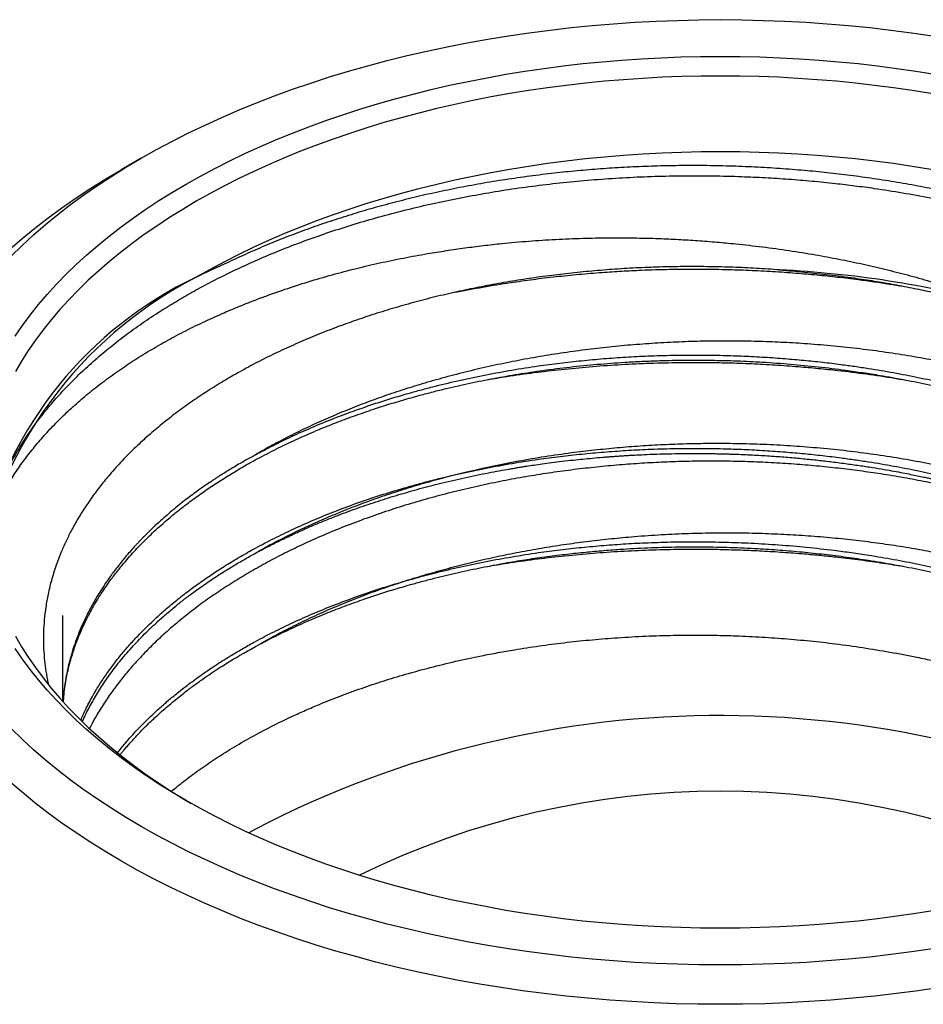
# Model space of a CAD drawing. Units: millimetres. Extents: x 8 to 805, y 12 to 354.
# Drawn here: x 664 to 676, y 147 to 161 of the extents above; entities that cross this region are included whole.
import ezdxf

# ---------------------------------------------------------------- set-up
doc = ezdxf.new("R2010")
doc.units = ezdxf.units.MM

msp = doc.modelspace()

# ---------------------------------------------------------------- linework, layer by layer
at = {"color": 7, "linetype": 'Continuous', "lineweight": 30}
for p, q in [((665.296, 159.201), (665.013, 159.038)), ((664.184, 152.724), (664.184, 151.507)), ((666.913, 149.696), (666.82, 149.642))]:
    msp.add_line(p, q, dxfattribs=at)
at = {"color": 7, "linetype": 'Continuous', "lineweight": 30, "flags": 128}
for points in [[(665.298, 159.202), (665.515, 159.325), (665.738, 159.444), (665.966, 159.559), (666.2, 159.671), (666.438, 159.78), (666.682, 159.885), (666.93, 159.986), (667.182, 160.083), (667.439, 160.177), (667.7, 160.266), (667.965, 160.352), (668.234, 160.434), (668.506, 160.511), (668.782, 160.585), (669.061, 160.654), (669.343, 160.719), (669.628, 160.779), (669.915, 160.836), (670.205, 160.888), (670.498, 160.935), (670.792, 160.979), (671.088, 161.017), (671.386, 161.051), (671.685, 161.081), (671.986, 161.106), (672.287, 161.127), (672.59, 161.143), (672.893, 161.154), (673.196, 161.161), (673.5, 161.164), (673.804, 161.161), (674.107, 161.154), (674.41, 161.143), (674.713, 161.127), (675.014, 161.106), (675.315, 161.081), (675.614, 161.051), (675.912, 161.017), (676.208, 160.979), (676.502, 160.935)], [(663.511, 156.681), (663.614, 156.831), (663.725, 156.979), (663.842, 157.126), (663.966, 157.271), (664.097, 157.414), (664.234, 157.556), (664.377, 157.694), (664.526, 157.831), (664.682, 157.966), (664.844, 158.098), (665.011, 158.227), (665.185, 158.354), (665.364, 158.479), (665.548, 158.6), (665.738, 158.719), (665.934, 158.835), (666.135, 158.948), (666.34, 159.057), (666.551, 159.164), (666.766, 159.267), (666.986, 159.368), (667.211, 159.464), (667.439, 159.558), (667.672, 159.647), (667.909, 159.734), (668.15, 159.816), (668.394, 159.895), (668.642, 159.971), (668.894, 160.042), (669.148, 160.11), (669.405, 160.174), (669.665, 160.234), (669.928, 160.29), (670.194, 160.342), (670.461, 160.39), (670.731, 160.434), (671.002, 160.473), (671.275, 160.509), (671.55, 160.541), (671.826, 160.568), (672.103, 160.591), (672.382, 160.61), (672.66, 160.625), (672.94, 160.636), (673.22, 160.642), (673.5, 160.644), (673.78, 160.642), (674.06, 160.636), (674.34, 160.625), (674.618, 160.61), (674.897, 160.591), (675.174, 160.568), (675.45, 160.541), (675.725, 160.509), (675.998, 160.473), (676.269, 160.434), (676.539, 160.39)], [(676.482, 160.116), (676.218, 160.159), (675.951, 160.198), (675.683, 160.233), (675.413, 160.264), (675.143, 160.291), (674.871, 160.313), (674.598, 160.332), (674.324, 160.347), (674.05, 160.357), (673.775, 160.363), (673.5, 160.365), (673.225, 160.363), (672.95, 160.357), (672.676, 160.347), (672.402, 160.332), (672.129, 160.313), (671.857, 160.291), (671.587, 160.264), (671.317, 160.233), (671.049, 160.198), (670.782, 160.159), (670.518, 160.116), (670.255, 160.069), (669.995, 160.018), (669.737, 159.963), (669.482, 159.904), (669.229, 159.841), (668.98, 159.775), (668.733, 159.705), (668.49, 159.631), (668.25, 159.553), (668.014, 159.472), (667.781, 159.387), (667.553, 159.299), (667.328, 159.208), (667.108, 159.113), (666.892, 159.014), (666.681, 158.913), (666.474, 158.808), (666.272, 158.701), (666.075, 158.59), (665.884, 158.476), (665.697, 158.36), (665.516, 158.24), (665.34, 158.118), (665.17, 157.994), (665.005, 157.867), (664.847, 157.737), (664.694, 157.605), (664.547, 157.471), (664.407, 157.334), (664.272, 157.196), (664.144, 157.056), (664.023, 156.913), (663.908, 156.769), (663.799, 156.623), (663.697, 156.476), (663.602, 156.327), (663.514, 156.177)], [(663.454, 157.815), (663.609, 157.966), (663.771, 158.114), (663.94, 158.26), (664.115, 158.403), (664.297, 158.544), (664.485, 158.681), (664.679, 158.816), (664.88, 158.948), (665.086, 159.077), (665.298, 159.202)], [(676.482, 159.041), (676.218, 159.085), (675.951, 159.124), (675.683, 159.159), (675.413, 159.19), (675.143, 159.216), (674.871, 159.239), (674.598, 159.258), (674.324, 159.272), (674.05, 159.283), (673.775, 159.289), (673.5, 159.291), (673.225, 159.289), (672.95, 159.283), (672.676, 159.272), (672.402, 159.258), (672.129, 159.239), (671.857, 159.216), (671.587, 159.19), (671.317, 159.159), (671.049, 159.124), (670.782, 159.085), (670.518, 159.041), (670.255, 158.994), (669.995, 158.943), (669.737, 158.888), (669.482, 158.83), (669.229, 158.767), (668.98, 158.701), (668.733, 158.63), (668.49, 158.557), (668.25, 158.479), (668.014, 158.398), (667.781, 158.313), (667.553, 158.225), (667.328, 158.133), (667.108, 158.038), (666.892, 157.94), (666.681, 157.839), (666.474, 157.734), (666.272, 157.626), (666.075, 157.516)], [(663.436, 157.913), (663.61, 158.064), (663.792, 158.212), (663.98, 158.358), (664.174, 158.5), (664.375, 158.639), (664.582, 158.776), (664.796, 158.909), (665.013, 159.038)], [(663.514, 152.431), (663.602, 152.28), (663.697, 152.131), (663.799, 151.984), (663.908, 151.838), (664.023, 151.694), (664.144, 151.552), (664.272, 151.411), (664.407, 151.273), (664.547, 151.137), (664.694, 151.002), (664.847, 150.87), (665.005, 150.741), (665.17, 150.614), (665.34, 150.489), (665.516, 150.367), (665.697, 150.248), (665.884, 150.131), (666.004, 150.059)], [(665.934, 150.099), (665.738, 150.215), (665.548, 150.334), (665.364, 150.455), (665.185, 150.58), (665.011, 150.707), (664.844, 150.836), (664.682, 150.968), (664.526, 151.103), (664.377, 151.24), (664.234, 151.379), (664.097, 151.52), (663.966, 151.663), (663.842, 151.808), (663.725, 151.955), (663.614, 152.103), (663.511, 152.253)], [(676.502, 147.999), (676.208, 147.956), (675.912, 147.917), (675.614, 147.883), (675.315, 147.853), (675.014, 147.828), (674.713, 147.807), (674.41, 147.791), (674.107, 147.78), (673.804, 147.773), (673.5, 147.77), (673.196, 147.773), (672.893, 147.78), (672.59, 147.791), (672.287, 147.807), (671.986, 147.828), (671.685, 147.853), (671.386, 147.883), (671.088, 147.917), (670.792, 147.956), (670.498, 147.999), (670.205, 148.046), (669.915, 148.098), (669.628, 148.155), (669.343, 148.215), (669.061, 148.28), (668.782, 148.349), (668.506, 148.423), (668.234, 148.5), (667.965, 148.582), (667.7, 148.668), (667.439, 148.757), (667.182, 148.851), (666.93, 148.948), (666.682, 149.049), (666.438, 149.154), (666.2, 149.263), (665.966, 149.375), (665.738, 149.491), (665.515, 149.61), (665.298, 149.732), (665.086, 149.857), (664.88, 149.986), (664.679, 150.118), (664.485, 150.253), (664.297, 150.39), (664.115, 150.531), (663.94, 150.674), (663.771, 150.82), (663.609, 150.968), (663.454, 151.119)], [(676.606, 147.449), (676.301, 147.404), (675.995, 147.364), (675.687, 147.329), (675.377, 147.298), (675.066, 147.272), (674.754, 147.251), (674.442, 147.234), (674.128, 147.222), (673.814, 147.215), (673.5, 147.213), (673.186, 147.215), (672.872, 147.222), (672.558, 147.234), (672.246, 147.251), (671.934, 147.272), (671.623, 147.298), (671.313, 147.329), (671.005, 147.364), (670.699, 147.404), (670.394, 147.449), (670.092, 147.498), (669.792, 147.552), (669.494, 147.61), (669.2, 147.673), (668.908, 147.74), (668.619, 147.812), (668.334, 147.888), (668.052, 147.968), (667.774, 148.052), (667.5, 148.141), (667.23, 148.234), (666.964, 148.331), (666.703, 148.431), (666.447, 148.536), (666.195, 148.644), (665.948, 148.757), (665.707, 148.873), (665.47, 148.992), (665.24, 149.115), (665.015, 149.242), (664.796, 149.372), (664.582, 149.505), (664.375, 149.641), (664.174, 149.781), (663.98, 149.923), (663.792, 150.069), (663.61, 150.217), (663.436, 150.367)], [(676.539, 148.544), (676.269, 148.501), (675.998, 148.461), (675.725, 148.425), (675.45, 148.393), (675.174, 148.366), (674.897, 148.343), (674.618, 148.324), (674.34, 148.309), (674.06, 148.299), (673.78, 148.292), (673.5, 148.29), (673.22, 148.292), (672.94, 148.299), (672.66, 148.309), (672.382, 148.324), (672.103, 148.343), (671.826, 148.366), (671.55, 148.393), (671.275, 148.425), (671.002, 148.461), (670.731, 148.501), (670.461, 148.544), (670.194, 148.592), (669.928, 148.644), (669.665, 148.7), (669.405, 148.76), (669.148, 148.824), (668.894, 148.892), (668.642, 148.963), (668.394, 149.039), (668.15, 149.118), (667.909, 149.2), (667.672, 149.287), (667.439, 149.376), (667.211, 149.47), (666.986, 149.567), (666.766, 149.667), (666.551, 149.77), (666.34, 149.877), (666.135, 149.986), (665.934, 150.099)]]:
    msp.add_lwpolyline(points, dxfattribs=at)
at = {"color": 7, "linetype": 'Continuous', "lineweight": 30}
for centre, radius, start, end in [((668.761, 152.267), 5.893, 112.847, 164.7953), ((668.463, 152.481), 5.573, 115.3753, 166.6588), ((673.597, 142.652), 14.985, 75.2651, 87.164), ((673.495, 137.029), 14.275, 62.0738, 117.4567), ((673.5, 138.647), 11.584, 63.8051, 116.1949)]:
    msp.add_arc(centre, radius, start, end, dxfattribs=at)
for points, knots in [([(683.579, 152.608), (683.582, 152.638), (683.594, 152.732), (683.602, 152.889), (683.603, 153.084), (683.592, 153.285), (683.57, 153.49), (683.535, 153.696), (683.488, 153.902), (683.428, 154.107), (683.359, 154.305), (683.281, 154.497), (683.195, 154.681), (683.099, 154.865), (682.99, 155.051), (682.868, 155.239), (682.734, 155.426), (682.593, 155.606), (682.446, 155.779), (682.284, 155.955), (682.108, 156.132), (681.92, 156.308), (681.724, 156.477), (681.521, 156.64), (681.308, 156.801), (681.083, 156.959), (680.852, 157.111), (680.618, 157.255), (680.381, 157.392), (680.13, 157.528), (679.863, 157.662), (679.586, 157.793), (679.306, 157.917), (679.023, 158.033), (678.731, 158.145), (678.429, 158.252), (678.125, 158.353), (677.823, 158.445), (677.522, 158.529), (677.209, 158.611), (676.882, 158.688), (676.546, 158.759), (676.212, 158.823), (675.879, 158.88), (675.548, 158.929), (675.218, 158.972), (674.891, 159.008), (674.554, 159.039), (674.207, 159.064), (673.85, 159.082), (673.49, 159.094), (673.133, 159.098), (672.782, 159.095), (672.436, 159.085), (672.096, 159.069), (671.761, 159.047), (671.432, 159.019), (671.097, 158.984), (670.756, 158.941), (670.408, 158.891), (670.063, 158.833), (669.725, 158.769), (669.395, 158.699), (669.075, 158.625), (668.762, 158.544), (668.455, 158.458), (668.156, 158.366), (667.861, 158.27), (667.572, 158.167), (667.288, 158.058), (667.01, 157.944), (666.737, 157.824), (666.561, 157.74), (666.473, 157.698)], [0, 0, 0, 0, 0.006307, 0.01962, 0.032926, 0.047287, 0.061648, 0.076158, 0.090677, 0.105195, 0.119706, 0.13309, 0.146481, 0.159872, 0.173256, 0.187701, 0.202146, 0.215676, 0.229209, 0.242738, 0.257454, 0.27217, 0.286252, 0.300337, 0.314419, 0.328935, 0.343452, 0.357048, 0.370648, 0.384245, 0.399034, 0.413824, 0.427976, 0.442131, 0.456283, 0.470871, 0.485459, 0.499122, 0.512789, 0.526452, 0.541314, 0.556177, 0.570397, 0.584622, 0.598842, 0.612544, 0.626249, 0.63995, 0.654663, 0.669377, 0.684316, 0.699255, 0.713549, 0.727847, 0.742141, 0.755915, 0.769693, 0.783467, 0.798258, 0.813049, 0.828067, 0.843085, 0.857454, 0.871826, 0.886195, 0.900324, 0.914461, 0.928597, 0.942726, 0.95702, 0.971317, 0.985611, 1, 1, 1, 1]), ([(663.074, 153.813), (663.089, 153.886), (663.118, 154.031), (663.18, 154.249), (663.256, 154.465), (663.347, 154.68), (663.454, 154.894), (663.575, 155.106), (663.711, 155.316), (663.86, 155.521), (664.023, 155.722), (664.199, 155.919), (664.387, 156.111), (664.59, 156.3), (664.806, 156.486), (665.036, 156.667), (665.279, 156.843), (665.519, 157.005), (665.755, 157.152), (665.985, 157.286), (666.223, 157.416), (666.483, 157.549), (666.766, 157.684), (667.073, 157.819), (667.39, 157.948), (667.717, 158.07), (668.054, 158.185), (668.4, 158.294), (668.754, 158.394), (669.113, 158.487), (669.476, 158.571), (669.844, 158.646), (670.217, 158.714), (670.596, 158.774), (670.981, 158.825), (671.372, 158.869), (671.766, 158.903), (672.166, 158.929), (672.571, 158.946), (672.98, 158.954), (673.39, 158.953), (673.775, 158.943), (674.134, 158.927), (674.466, 158.906), (674.798, 158.878), (675.111, 158.847), (675.404, 158.812), (675.722, 158.769), (676.079, 158.713), (676.475, 158.642), (676.866, 158.562), (677.228, 158.479), (677.562, 158.394), (677.867, 158.31), (678.168, 158.22), (678.448, 158.13), (678.709, 158.041), (678.987, 157.94), (679.297, 157.818), (679.635, 157.675), (679.963, 157.524), (680.261, 157.376), (680.531, 157.232), (680.775, 157.094), (681.011, 156.952), (681.227, 156.813), (681.426, 156.678), (681.634, 156.529), (681.805, 156.399), (681.911, 156.311), (681.937, 156.289)], [0, 0, 0, 0, 0.015653, 0.031318, 0.046982, 0.062635, 0.078516, 0.094409, 0.110302, 0.126183, 0.141836, 0.1575, 0.173165, 0.188818, 0.204699, 0.220592, 0.236484, 0.252365, 0.265637, 0.278908, 0.292234, 0.305559, 0.321213, 0.336877, 0.352541, 0.368195, 0.384076, 0.399968, 0.415861, 0.431742, 0.447395, 0.46306, 0.478724, 0.494377, 0.510258, 0.526151, 0.542044, 0.557925, 0.574187, 0.590462, 0.606738, 0.623, 0.636213, 0.649433, 0.662653, 0.675866, 0.686982, 0.698098, 0.714361, 0.730636, 0.746911, 0.763174, 0.776387, 0.789606, 0.802826, 0.816039, 0.827155, 0.838271, 0.854534, 0.870809, 0.887084, 0.903347, 0.91656, 0.92978, 0.942999, 0.956212, 0.967329, 0.978445, 0.994707, 1, 1, 1, 1]), ([(663.074, 153.813), (663.095, 153.877), (663.136, 154.006), (663.215, 154.198), (663.305, 154.389), (663.409, 154.578), (663.527, 154.766), (663.659, 154.953), (663.804, 155.136), (663.961, 155.316), (664.128, 155.491), (664.307, 155.661), (664.496, 155.827), (664.699, 155.99), (664.915, 156.15), (665.144, 156.306), (665.384, 156.457), (665.634, 156.602), (665.894, 156.741), (666.163, 156.874), (666.419, 156.99), (666.659, 157.092), (666.879, 157.18), (667.103, 157.264), (667.362, 157.355), (667.66, 157.452), (667.998, 157.55), (668.336, 157.639), (668.674, 157.718), (669.011, 157.788), (669.325, 157.845), (669.614, 157.892), (669.877, 157.93), (670.141, 157.964), (670.443, 157.997), (670.784, 158.028), (671.166, 158.053), (671.541, 158.068), (671.91, 158.075), (672.27, 158.073), (672.603, 158.065), (672.906, 158.051), (673.178, 158.034), (673.448, 158.013), (673.754, 157.985), (674.096, 157.946), (674.474, 157.894), (674.835, 157.836), (675.179, 157.772), (675.506, 157.704), (675.83, 157.629), (676.152, 157.547), (676.472, 157.457), (676.79, 157.359), (677.103, 157.256), (677.307, 157.181), (677.409, 157.144)], [0, 0, 0, 0, 0.019643, 0.039299, 0.058955, 0.078598, 0.09866, 0.118735, 0.138811, 0.158873, 0.178517, 0.198173, 0.217829, 0.237473, 0.257547, 0.277636, 0.297724, 0.317798, 0.33769, 0.357589, 0.377482, 0.392519, 0.407556, 0.422362, 0.437167, 0.458107, 0.479055, 0.499994, 0.519569, 0.539152, 0.558727, 0.573527, 0.588328, 0.602893, 0.617459, 0.638078, 0.658706, 0.679325, 0.698495, 0.717672, 0.736842, 0.751337, 0.765833, 0.780095, 0.794358, 0.814555, 0.834761, 0.854958, 0.872889, 0.890831, 0.908774, 0.926705, 0.945022, 0.963352, 0.981682, 1, 1, 1, 1]), ([(674.339, 157.618), (674.229, 157.626), (674.009, 157.642), (673.678, 157.656), (673.347, 157.665), (673.014, 157.666), (672.68, 157.661), (672.344, 157.649), (672.01, 157.629), (671.68, 157.603), (671.353, 157.57), (671.031, 157.531), (670.711, 157.486), (670.393, 157.433), (670.078, 157.374), (669.764, 157.308), (669.456, 157.236), (669.152, 157.157), (668.854, 157.072), (668.562, 156.981), (668.276, 156.884), (667.995, 156.78), (667.72, 156.671), (667.451, 156.555), (667.189, 156.434), (666.936, 156.308), (666.693, 156.177), (666.459, 156.042), (666.235, 155.902), (666.018, 155.757), (665.81, 155.607), (665.61, 155.452), (665.421, 155.293), (665.233, 155.123), (665.048, 154.94), (664.881, 154.756), (664.736, 154.581), (664.61, 154.416), (664.495, 154.248), (664.39, 154.078), (664.3, 153.914), (664.223, 153.758), (664.158, 153.61), (664.091, 153.438), (664.029, 153.242), (663.978, 153.036), (663.943, 152.842), (663.922, 152.662), (663.911, 152.481), (663.911, 152.3), (663.921, 152.128), (663.941, 151.965), (663.96, 151.841), (663.977, 151.767), (663.982, 151.745)], [0, 0, 0, 0, 0.019463, 0.038939, 0.058414, 0.077878, 0.097644, 0.117423, 0.137201, 0.156968, 0.176429, 0.195903, 0.215377, 0.234838, 0.254599, 0.274372, 0.294146, 0.313907, 0.333642, 0.35339, 0.373138, 0.392873, 0.412881, 0.432896, 0.452904, 0.473071, 0.492806, 0.512553, 0.532301, 0.552036, 0.572076, 0.592129, 0.612182, 0.632223, 0.655233, 0.678243, 0.697025, 0.715822, 0.734625, 0.753423, 0.772205, 0.788195, 0.804189, 0.820179, 0.843299, 0.866419, 0.88529, 0.904176, 0.923068, 0.941954, 0.960824, 0.976889, 0.992957, 1, 1, 1, 1]), ([(669.75, 157.303), (669.878, 157.328), (670.134, 157.377), (670.501, 157.436), (670.847, 157.485), (671.171, 157.524), (671.497, 157.557), (671.808, 157.583), (672.102, 157.602), (672.42, 157.618), (672.779, 157.629), (673.178, 157.632), (673.554, 157.627), (673.908, 157.615), (674.239, 157.598), (674.558, 157.576), (674.865, 157.549), (675.16, 157.518), (675.43, 157.486), (675.674, 157.452), (675.887, 157.42), (676.026, 157.397), (676.092, 157.387)], [0, 0, 0, 0, 0.0634621, 0.1270137, 0.1786477, 0.2303079, 0.281968, 0.3336021, 0.3770421, 0.4204821, 0.4823473, 0.5442349, 0.6061001, 0.6573797, 0.708672, 0.7599516, 0.8061479, 0.8523536, 0.8985499, 0.9334048, 0.9682598, 1, 1, 1, 1]), ([(674.339, 157.618), (674.457, 157.609), (674.692, 157.589), (675.043, 157.551), (675.373, 157.508), (675.68, 157.461), (675.965, 157.412), (676.238, 157.36), (676.499, 157.304), (676.749, 157.247), (676.976, 157.191), (677.181, 157.137), (677.414, 157.071), (677.694, 156.987), (678.016, 156.88), (678.332, 156.766), (678.649, 156.641), (678.965, 156.506), (679.281, 156.36), (679.548, 156.224), (679.771, 156.104), (679.981, 155.984), (680.212, 155.843), (680.46, 155.68), (680.698, 155.512), (680.93, 155.333), (681.156, 155.145), (681.375, 154.945), (681.554, 154.766), (681.699, 154.609), (681.832, 154.456), (681.974, 154.278), (682.119, 154.077), (682.251, 153.872), (682.373, 153.659), (682.483, 153.437), (682.58, 153.207), (682.651, 153.003), (682.701, 152.827), (682.743, 152.656), (682.777, 152.474), (682.792, 152.342), (682.798, 152.282)], [0, 0, 0, 0, 0.02682, 0.05365, 0.080469, 0.1027, 0.124937, 0.147167, 0.167194, 0.187226, 0.207253, 0.222363, 0.237473, 0.265024, 0.292597, 0.320169, 0.34772, 0.377568, 0.407429, 0.437277, 0.45611, 0.474942, 0.502493, 0.530065, 0.557637, 0.585188, 0.615037, 0.644898, 0.674746, 0.693579, 0.712411, 0.739962, 0.767534, 0.795106, 0.822657, 0.852505, 0.882367, 0.912215, 0.931047, 0.949879, 0.97743, 1, 1, 1, 1]), ([(682.791, 151.699), (682.786, 151.744), (682.772, 151.852), (682.736, 152.025), (682.685, 152.218), (682.621, 152.411), (682.543, 152.605), (682.452, 152.799), (682.347, 152.992), (682.228, 153.185), (682.095, 153.377), (681.947, 153.568), (681.784, 153.757), (681.607, 153.943), (681.416, 154.127), (681.209, 154.308), (680.999, 154.477), (680.786, 154.635), (680.574, 154.781), (680.351, 154.923), (680.118, 155.062), (679.874, 155.197), (679.619, 155.328), (679.355, 155.454), (679.08, 155.575), (678.795, 155.691), (678.501, 155.801), (678.198, 155.906), (677.886, 156.004), (677.565, 156.097), (677.235, 156.182), (676.898, 156.261), (676.553, 156.332), (676.201, 156.396), (675.842, 156.452), (675.477, 156.5), (675.107, 156.54), (674.747, 156.57), (674.399, 156.591), (674.063, 156.605), (673.725, 156.611), (673.385, 156.611), (673.043, 156.603), (672.7, 156.587), (672.356, 156.565), (672.011, 156.535), (671.667, 156.497), (671.324, 156.451), (670.982, 156.398), (670.641, 156.337), (670.303, 156.268), (669.968, 156.192), (669.637, 156.107), (669.321, 156.018), (669.021, 155.925), (668.735, 155.83), (668.455, 155.728), (668.18, 155.62), (667.911, 155.506), (667.65, 155.387), (667.397, 155.264), (667.15, 155.134), (666.992, 155.044), (666.913, 154.999)], [0, 0, 0, 0, 0.011056, 0.026959, 0.04302, 0.05924, 0.075617, 0.092153, 0.108847, 0.125699, 0.14271, 0.159878, 0.177205, 0.19469, 0.212333, 0.230134, 0.248093, 0.263613, 0.279249, 0.295002, 0.31087, 0.326855, 0.342956, 0.359173, 0.375507, 0.391956, 0.408522, 0.425204, 0.442003, 0.458917, 0.475948, 0.493095, 0.510358, 0.527737, 0.545233, 0.562845, 0.580573, 0.598417, 0.614126, 0.629925, 0.645812, 0.661788, 0.677853, 0.694007, 0.710251, 0.726583, 0.743004, 0.759514, 0.776113, 0.792801, 0.809578, 0.826444, 0.843399, 0.860443, 0.87579, 0.891209, 0.906699, 0.92226, 0.937893, 0.953317, 0.968809, 0.98437, 1, 1, 1, 1]), ([(666.913, 154.999), (666.998, 155.044), (667.167, 155.134), (667.432, 155.262), (667.691, 155.378), (667.94, 155.482), (668.179, 155.574), (668.415, 155.659), (668.648, 155.738), (668.876, 155.81), (669.089, 155.872), (669.286, 155.926), (669.522, 155.987), (669.819, 156.058), (670.18, 156.134), (670.547, 156.201), (670.896, 156.255), (671.225, 156.299), (671.534, 156.333), (671.846, 156.362), (672.159, 156.384), (672.486, 156.401), (672.827, 156.411), (673.182, 156.414), (673.517, 156.409), (673.831, 156.398), (674.125, 156.383), (674.409, 156.363), (674.682, 156.339), (674.945, 156.312), (675.185, 156.282), (675.402, 156.253), (675.651, 156.215), (675.952, 156.164), (676.302, 156.097), (676.648, 156.021), (676.998, 155.935), (677.352, 155.839), (677.709, 155.732), (678.015, 155.63), (678.273, 155.537), (678.518, 155.443), (678.79, 155.332), (679.086, 155.201), (679.374, 155.063), (679.661, 154.914), (679.945, 154.755), (680.224, 154.585), (680.459, 154.43), (680.653, 154.293), (680.834, 154.157), (681.032, 154), (681.241, 153.819), (681.438, 153.633), (681.628, 153.438), (681.81, 153.233), (681.981, 153.019), (682.118, 152.827), (682.226, 152.66), (682.323, 152.497), (682.423, 152.31), (682.521, 152.099), (682.606, 151.886), (682.677, 151.665), (682.721, 151.511), (682.736, 151.428), (682.737, 151.423)], [0, 0, 0, 0, 0.01712, 0.034246, 0.051365, 0.065556, 0.07975, 0.09394, 0.106724, 0.11951, 0.132294, 0.141939, 0.151585, 0.170355, 0.189141, 0.207928, 0.226698, 0.241983, 0.257281, 0.272583, 0.287881, 0.303166, 0.320286, 0.337412, 0.354532, 0.368723, 0.382917, 0.397108, 0.409892, 0.422678, 0.435462, 0.445108, 0.454753, 0.47234, 0.48994, 0.50754, 0.525127, 0.54418, 0.563241, 0.582294, 0.594315, 0.606337, 0.623923, 0.641523, 0.659124, 0.67671, 0.695763, 0.714825, 0.733878, 0.745899, 0.75792, 0.775507, 0.793107, 0.810707, 0.828294, 0.847346, 0.866408, 0.885461, 0.897482, 0.909503, 0.92709, 0.94469, 0.96229, 0.979876, 0.998929, 1, 1, 1, 1]), ([(664.193, 151.498), (664.194, 151.513), (664.197, 151.574), (664.211, 151.682), (664.236, 151.841), (664.276, 152.02), (664.335, 152.22), (664.407, 152.418), (664.496, 152.62), (664.603, 152.825), (664.729, 153.033), (664.852, 153.212), (664.969, 153.363), (665.088, 153.509), (665.234, 153.671), (665.41, 153.849), (665.589, 154.014), (665.766, 154.164), (665.941, 154.302), (666.118, 154.432), (666.295, 154.555), (666.473, 154.67), (666.642, 154.773), (666.8, 154.865), (666.984, 154.966), (667.212, 155.084), (667.489, 155.216), (667.759, 155.335), (668.019, 155.441), (668.269, 155.535), (668.517, 155.622), (668.76, 155.701), (668.999, 155.774), (669.223, 155.837), (669.429, 155.891), (669.664, 155.95), (669.951, 156.015), (670.291, 156.083), (670.636, 156.143), (670.995, 156.197), (671.368, 156.244), (671.755, 156.282), (672.097, 156.308), (672.392, 156.324), (672.678, 156.335), (673.004, 156.341), (673.369, 156.34), (673.734, 156.331), (674.108, 156.313), (674.492, 156.285), (674.884, 156.247), (675.226, 156.205), (675.518, 156.163), (675.798, 156.119), (676.113, 156.062), (676.461, 155.991), (676.805, 155.912), (677.153, 155.823), (677.504, 155.722), (677.858, 155.611), (678.16, 155.506), (678.416, 155.41), (678.658, 155.314), (678.927, 155.2), (679.22, 155.066), (679.503, 154.925), (679.785, 154.774), (680.064, 154.612), (680.339, 154.439), (680.569, 154.281), (680.759, 154.142), (680.936, 154.004), (681.129, 153.845), (681.333, 153.662), (681.524, 153.474), (681.709, 153.277), (681.884, 153.071), (682.049, 152.854), (682.18, 152.661), (682.283, 152.493), (682.376, 152.329), (682.47, 152.141), (682.562, 151.929), (682.639, 151.715), (682.693, 151.541), (682.716, 151.438), (682.722, 151.407)], [0, 0, 0, 0, 0.002981, 0.01202, 0.021058, 0.034281, 0.047514, 0.060748, 0.073971, 0.088296, 0.102628, 0.116954, 0.125992, 0.135031, 0.148376, 0.161727, 0.175072, 0.186146, 0.197222, 0.208295, 0.218281, 0.228269, 0.238255, 0.245793, 0.25333, 0.266676, 0.280027, 0.293372, 0.304445, 0.315522, 0.326595, 0.336581, 0.346569, 0.356555, 0.364093, 0.37163, 0.384853, 0.398087, 0.41132, 0.424543, 0.438868, 0.4532, 0.467526, 0.476564, 0.485603, 0.498826, 0.512059, 0.525292, 0.538515, 0.55284, 0.567172, 0.581498, 0.590536, 0.599574, 0.612797, 0.626031, 0.639264, 0.652487, 0.666812, 0.681144, 0.69547, 0.704508, 0.713546, 0.726769, 0.740003, 0.753236, 0.766459, 0.780784, 0.795116, 0.809442, 0.81848, 0.827519, 0.840742, 0.853975, 0.867208, 0.880431, 0.894757, 0.909089, 0.923414, 0.932453, 0.941491, 0.954714, 0.967947, 0.98118, 0.994404, 1, 1, 1, 1]), ([(670.201, 156.063), (670.292, 156.079), (670.509, 156.116), (670.859, 156.164), (671.249, 156.21), (671.645, 156.248), (672.047, 156.277), (672.455, 156.297), (672.864, 156.307), (673.248, 156.309), (673.607, 156.303), (673.941, 156.291), (674.274, 156.273), (674.588, 156.251), (674.884, 156.224), (675.204, 156.191), (675.565, 156.145), (675.897, 156.097), (676.091, 156.063), (676.154, 156.052)], [0, 0, 0, 0, 0.047428, 0.113797, 0.180166, 0.246486, 0.3144, 0.382366, 0.450333, 0.518247, 0.573425, 0.628632, 0.683838, 0.739016, 0.785438, 0.83186, 0.899775, 0.967741, 1, 1, 1, 1]), ([(682.482, 151.165), (682.475, 151.182), (682.437, 151.266), (682.356, 151.415), (682.24, 151.609), (682.111, 151.8), (681.971, 151.988), (681.817, 152.173), (681.651, 152.356), (681.47, 152.537), (681.276, 152.716), (681.069, 152.89), (680.85, 153.06), (680.621, 153.224), (680.381, 153.383), (680.132, 153.536), (679.872, 153.683), (679.6, 153.826), (679.315, 153.964), (679.019, 154.096), (678.713, 154.222), (678.398, 154.34), (678.076, 154.451), (677.748, 154.554), (677.413, 154.65), (677.072, 154.737), (676.721, 154.818), (676.363, 154.89), (675.996, 154.955), (675.624, 155.011), (675.247, 155.059), (674.869, 155.097), (674.489, 155.126), (674.109, 155.146), (673.727, 155.157), (673.362, 155.159), (673.017, 155.153), (672.691, 155.141), (672.365, 155.122), (672.039, 155.097), (671.715, 155.064), (671.373, 155.023), (671.013, 154.972), (670.639, 154.908), (670.268, 154.835), (669.921, 154.757), (669.596, 154.676), (669.294, 154.593), (668.997, 154.503), (668.705, 154.407), (668.419, 154.304), (668.144, 154.198), (667.881, 154.088), (667.628, 153.975), (667.383, 153.856), (667.143, 153.733), (666.99, 153.647), (666.913, 153.604)], [0, 0, 0, 0, 0.004748, 0.023021, 0.04135, 0.059408, 0.07752, 0.095687, 0.113909, 0.132518, 0.151185, 0.169908, 0.188687, 0.207524, 0.226079, 0.244689, 0.263354, 0.282074, 0.30119, 0.320363, 0.339593, 0.35888, 0.378223, 0.397277, 0.416385, 0.435547, 0.454765, 0.474388, 0.494068, 0.513805, 0.533598, 0.553449, 0.573, 0.592606, 0.612266, 0.631982, 0.648753, 0.665564, 0.682415, 0.699304, 0.716234, 0.733202, 0.753251, 0.773355, 0.793514, 0.813727, 0.830921, 0.848154, 0.865427, 0.882739, 0.900091, 0.917482, 0.933915, 0.950384, 0.966888, 0.983426, 1, 1, 1, 1]), ([(666.914, 154.997), (666.876, 154.976), (666.803, 154.937), (666.703, 154.879), (666.613, 154.827), (666.535, 154.779), (666.465, 154.736), (666.414, 154.704), (666.38, 154.682), (666.36, 154.668), (666.34, 154.656), (666.323, 154.644), (666.306, 154.633), (666.29, 154.623), (666.276, 154.613), (666.242, 154.59), (666.186, 154.552), (666.105, 154.495), (666.019, 154.432), (665.927, 154.362), (665.83, 154.286), (665.733, 154.206), (665.637, 154.123), (665.542, 154.039), (665.469, 153.971), (665.418, 153.921), (665.389, 153.893), (665.36, 153.864), (665.331, 153.835), (665.302, 153.805), (665.273, 153.775), (665.244, 153.744), (665.18, 153.675), (665.085, 153.568), (664.968, 153.423), (664.861, 153.281), (664.776, 153.158), (664.709, 153.054), (664.657, 152.968), (664.609, 152.884), (664.564, 152.8), (664.514, 152.703), (664.461, 152.589), (664.404, 152.455), (664.353, 152.315), (664.308, 152.175), (664.27, 152.035), (664.241, 151.902), (664.225, 151.809), (664.218, 151.759), (664.216, 151.746), (664.214, 151.733), (664.212, 151.721), (664.211, 151.708), (664.209, 151.695), (664.207, 151.682), (664.201, 151.631), (664.195, 151.57), (664.193, 151.513), (664.192, 151.499)], [0, 0, 0, 0, 0.0228243, 0.0438062, 0.0620961, 0.0787107, 0.0936496, 0.1069127, 0.1116647, 0.116158, 0.1203926, 0.1243685, 0.1280857, 0.1315441, 0.1347439, 0.1376849, 0.1544435, 0.1730051, 0.1933696, 0.2155366, 0.2395058, 0.2652768, 0.2894453, 0.3150081, 0.3419646, 0.3501731, 0.3585024, 0.3669527, 0.3755239, 0.3842159, 0.3930289, 0.4019626, 0.4110172, 0.4526191, 0.4931139, 0.5325032, 0.5707892, 0.594291, 0.6173577, 0.6399895, 0.6621865, 0.6839487, 0.717577, 0.752675, 0.7892428, 0.8272804, 0.8619697, 0.8977973, 0.9302674, 0.9335041, 0.9367493, 0.9400029, 0.9432651, 0.9465358, 0.949815, 0.9531027, 0.956399, 0.9895231, 1, 1, 1, 1]), ([(664.441, 151.241), (664.463, 151.289), (664.512, 151.401), (664.598, 151.564), (664.696, 151.73), (664.797, 151.882), (664.903, 152.029), (665.013, 152.168), (665.126, 152.3), (665.236, 152.421), (665.341, 152.528), (665.456, 152.641), (665.593, 152.767), (665.757, 152.906), (665.929, 153.043), (666.11, 153.177), (666.299, 153.307), (666.496, 153.434), (666.701, 153.557), (666.927, 153.685), (667.176, 153.815), (667.449, 153.947), (667.731, 154.073), (668.03, 154.195), (668.346, 154.313), (668.68, 154.427), (668.981, 154.518), (669.244, 154.592), (669.509, 154.662), (669.821, 154.736), (670.182, 154.811), (670.549, 154.878), (670.898, 154.933), (671.228, 154.976), (671.537, 155.011), (671.848, 155.039), (672.161, 155.061), (672.488, 155.078), (672.829, 155.088), (673.184, 155.091), (673.519, 155.086), (673.834, 155.076), (674.128, 155.06), (674.411, 155.04), (674.684, 155.016), (674.947, 154.989), (675.187, 154.959), (675.404, 154.929), (675.653, 154.892), (675.954, 154.841), (676.304, 154.773), (676.65, 154.698), (677.001, 154.612), (677.355, 154.516), (677.711, 154.408), (678.017, 154.306), (678.275, 154.213), (678.52, 154.12), (678.792, 154.008), (679.088, 153.877), (679.376, 153.739), (679.663, 153.591), (679.946, 153.431), (680.226, 153.261), (680.46, 153.106), (680.654, 152.969), (680.836, 152.833), (681.033, 152.676), (681.242, 152.495), (681.439, 152.309), (681.629, 152.114), (681.811, 151.909), (681.982, 151.694), (682.119, 151.503), (682.227, 151.336), (682.308, 151.2), (682.355, 151.111), (682.377, 151.069)], [0, 0, 0, 0, 0.01116, 0.025824, 0.037979, 0.050137, 0.062292, 0.073242, 0.084194, 0.095144, 0.103406, 0.111668, 0.124091, 0.136514, 0.14904, 0.161572, 0.174104, 0.186629, 0.199265, 0.211901, 0.226965, 0.24204, 0.257115, 0.272179, 0.288498, 0.304825, 0.321145, 0.331441, 0.341738, 0.357815, 0.373907, 0.389998, 0.406076, 0.419168, 0.432271, 0.445379, 0.458482, 0.471574, 0.486238, 0.500908, 0.515572, 0.527727, 0.539884, 0.552039, 0.562989, 0.573942, 0.584892, 0.593153, 0.601415, 0.616479, 0.631554, 0.64663, 0.661693, 0.678013, 0.69434, 0.71066, 0.720957, 0.731253, 0.746317, 0.761393, 0.776468, 0.791532, 0.807851, 0.824178, 0.840498, 0.850795, 0.861092, 0.876155, 0.891231, 0.906306, 0.92137, 0.937689, 0.954016, 0.970336, 0.980633, 0.990929, 1, 1, 1, 1]), ([(666.914, 153.604), (666.926, 153.611), (666.963, 153.631), (667.028, 153.665), (667.108, 153.707), (667.194, 153.75), (667.283, 153.794), (667.377, 153.839), (667.464, 153.88), (667.544, 153.916), (667.616, 153.948), (667.69, 153.981), (667.766, 154.013), (667.844, 154.046), (667.924, 154.078), (668.007, 154.111), (668.154, 154.169), (668.369, 154.248), (668.655, 154.345), (668.946, 154.435), (669.241, 154.52), (669.551, 154.6), (669.876, 154.675), (670.201, 154.743), (670.426, 154.784), (670.547, 154.804), (670.577, 154.809), (670.607, 154.814), (670.637, 154.819), (670.667, 154.824), (670.696, 154.829), (670.726, 154.833), (670.78, 154.842), (670.863, 154.854), (670.981, 154.871), (671.113, 154.889), (671.261, 154.907), (671.408, 154.924), (671.552, 154.939), (671.69, 154.952), (671.802, 154.962), (671.885, 154.969), (671.938, 154.973), (671.991, 154.977), (672.045, 154.98), (672.1, 154.984), (672.156, 154.988), (672.261, 154.994), (672.409, 155.002), (672.596, 155.009), (672.769, 155.014), (672.929, 155.017), (673.074, 155.018), (673.205, 155.018), (673.321, 155.017), (673.424, 155.015), (673.509, 155.013), (673.577, 155.012), (673.629, 155.01), (673.664, 155.009), (673.683, 155.008), (673.691, 155.008), (673.694, 155.008), (673.696, 155.008), (673.696, 155.008), (673.696, 155.008), (673.697, 155.008), (673.697, 155.008), (673.782, 155.005), (673.949, 154.998), (674.193, 154.984), (674.425, 154.966), (674.645, 154.947), (674.853, 154.926), (675.06, 154.902), (675.264, 154.876), (675.464, 154.848), (675.648, 154.82), (675.81, 154.793), (675.954, 154.768), (676.078, 154.744), (676.19, 154.723), (676.289, 154.703), (676.371, 154.686), (676.439, 154.671), (676.492, 154.66), (676.535, 154.65), (676.568, 154.643), (676.592, 154.637), (676.608, 154.634), (676.616, 154.632), (676.619, 154.631), (676.62, 154.631), (676.621, 154.631), (676.621, 154.631), (676.621, 154.631), (676.621, 154.631), (676.621, 154.631), (676.726, 154.607), (676.935, 154.556), (677.244, 154.474), (677.548, 154.386), (677.847, 154.291), (678.138, 154.191), (678.422, 154.085), (678.698, 153.975), (678.967, 153.859), (679.231, 153.737), (679.49, 153.609), (679.742, 153.475), (679.986, 153.336), (680.221, 153.191), (680.456, 153.037), (680.688, 152.873), (680.907, 152.706), (681.071, 152.57), (681.162, 152.491), (681.195, 152.462), (681.204, 152.454), (681.213, 152.446), (681.222, 152.438), (681.231, 152.43), (681.24, 152.422), (681.255, 152.408), (681.278, 152.387), (681.312, 152.356), (681.352, 152.318), (681.398, 152.275), (681.448, 152.225), (681.504, 152.169), (681.566, 152.106), (681.631, 152.036), (681.702, 151.959), (681.771, 151.879), (681.841, 151.797), (681.89, 151.736), (681.922, 151.695), (681.938, 151.675), (681.953, 151.655), (681.967, 151.636), (681.979, 151.621), (681.989, 151.608), (682.032, 151.55), (682.1, 151.455), (682.19, 151.32), (682.269, 151.191), (682.323, 151.099), (682.348, 151.05), (682.351, 151.045)], [0, 0, 0, 0, 0.002745, 0.008291, 0.014215, 0.020354, 0.026709, 0.033278, 0.040063, 0.044852, 0.049743, 0.054736, 0.05983, 0.065026, 0.070324, 0.075723, 0.081225, 0.099082, 0.116877, 0.134609, 0.152277, 0.169882, 0.189173, 0.208389, 0.225238, 0.22689, 0.228541, 0.230192, 0.231842, 0.233491, 0.23514, 0.236788, 0.238436, 0.244058, 0.250483, 0.257711, 0.265744, 0.27458, 0.281571, 0.288994, 0.296849, 0.299591, 0.302382, 0.305223, 0.308112, 0.31105, 0.314038, 0.317074, 0.327723, 0.337621, 0.346769, 0.355168, 0.362816, 0.369714, 0.375862, 0.381261, 0.385909, 0.389235, 0.392031, 0.394055, 0.394815, 0.395125, 0.395256, 0.395313, 0.395338, 0.395348, 0.395353, 0.395355, 0.395357, 0.408821, 0.421685, 0.433949, 0.445614, 0.456678, 0.467142, 0.478705, 0.489433, 0.499328, 0.508389, 0.515902, 0.522725, 0.52886, 0.534305, 0.539061, 0.542498, 0.545456, 0.547936, 0.549649, 0.551024, 0.551955, 0.552282, 0.552409, 0.552463, 0.552485, 0.552495, 0.5525, 0.552501, 0.552502, 0.552503, 0.570127, 0.587747, 0.605363, 0.622974, 0.640582, 0.657872, 0.675159, 0.69244, 0.709718, 0.727304, 0.744885, 0.762461, 0.780032, 0.7976, 0.81692, 0.836237, 0.853232, 0.860709, 0.861548, 0.862388, 0.863227, 0.864066, 0.864905, 0.865745, 0.866584, 0.869116, 0.872381, 0.876377, 0.880805, 0.88588, 0.891603, 0.897974, 0.904992, 0.912657, 0.92097, 0.928659, 0.936829, 0.938729, 0.940653, 0.942602, 0.944575, 0.946, 0.947126, 0.948255, 0.962537, 0.974365, 0.986404, 0.998655, 1, 1, 1, 1]), ([(682.351, 151.045), (682.331, 151.083), (682.274, 151.189), (682.166, 151.36), (682.029, 151.558), (681.892, 151.737), (681.758, 151.897), (681.63, 152.039), (681.532, 152.141), (681.468, 152.205), (681.442, 152.232), (681.415, 152.258), (681.388, 152.284), (681.364, 152.307), (681.344, 152.325), (681.304, 152.363), (681.233, 152.428), (681.128, 152.521), (681.009, 152.62), (680.879, 152.724), (680.737, 152.832), (680.583, 152.942), (680.419, 153.054), (680.246, 153.165), (680.063, 153.277), (679.868, 153.389), (679.659, 153.503), (679.439, 153.614), (679.21, 153.724), (678.972, 153.831), (678.72, 153.936), (678.454, 154.04), (678.174, 154.141), (677.894, 154.234), (677.616, 154.319), (677.341, 154.397), (677.055, 154.472), (676.759, 154.542), (676.452, 154.607), (676.135, 154.668), (675.821, 154.721), (675.512, 154.766), (675.21, 154.804), (674.9, 154.837), (674.583, 154.864), (674.259, 154.886), (673.929, 154.9), (673.593, 154.908), (673.263, 154.909), (672.941, 154.904), (672.626, 154.892), (672.308, 154.874), (671.987, 154.849), (671.666, 154.817), (671.345, 154.779), (671.024, 154.734), (670.702, 154.681), (670.378, 154.621), (670.051, 154.552), (669.724, 154.475), (669.399, 154.39), (669.075, 154.296), (668.757, 154.195), (668.444, 154.085), (668.137, 153.968), (667.835, 153.842), (667.554, 153.715), (667.294, 153.588), (667.053, 153.461), (666.819, 153.328), (666.59, 153.19), (666.369, 153.045), (666.159, 152.898), (665.961, 152.747), (665.774, 152.595), (665.595, 152.438), (665.424, 152.275), (665.266, 152.111), (665.119, 151.946), (664.983, 151.779), (664.857, 151.608), (664.741, 151.434), (664.642, 151.272), (664.588, 151.167), (664.564, 151.122)], [0, 0, 0, 0, 0.008482, 0.023422, 0.038499, 0.053713, 0.064958, 0.076277, 0.087669, 0.089826, 0.091985, 0.094147, 0.096311, 0.098478, 0.099766, 0.100984, 0.107939, 0.116055, 0.124689, 0.133842, 0.143515, 0.153705, 0.164415, 0.174988, 0.186022, 0.197517, 0.209474, 0.221892, 0.234076, 0.246674, 0.259686, 0.273111, 0.28695, 0.301202, 0.313748, 0.326597, 0.339751, 0.353208, 0.366969, 0.381034, 0.395403, 0.408225, 0.42128, 0.434568, 0.448088, 0.461841, 0.475826, 0.490044, 0.504495, 0.517641, 0.530973, 0.544492, 0.558198, 0.572091, 0.585917, 0.599924, 0.614111, 0.628478, 0.643291, 0.658291, 0.673478, 0.688852, 0.704412, 0.719877, 0.735521, 0.751346, 0.767351, 0.781072, 0.794923, 0.808904, 0.823014, 0.837255, 0.851625, 0.865292, 0.879075, 0.892974, 0.906987, 0.921116, 0.934602, 0.948192, 0.961885, 0.975681, 0.989581, 1, 1, 1, 1]), ([(666.913, 152.281), (666.996, 152.329), (667.162, 152.424), (667.422, 152.559), (667.689, 152.688), (667.962, 152.811), (668.242, 152.928), (668.527, 153.038), (668.818, 153.141), (669.114, 153.238), (669.414, 153.328), (669.718, 153.411), (670.025, 153.488), (670.335, 153.558), (670.648, 153.622), (670.964, 153.678), (671.28, 153.728), (671.598, 153.771), (671.917, 153.808), (672.257, 153.84), (672.619, 153.867), (673.001, 153.885), (673.382, 153.894), (673.761, 153.895), (674.128, 153.886), (674.485, 153.87), (674.83, 153.847), (675.171, 153.817), (675.507, 153.78), (675.84, 153.736), (676.161, 153.686), (676.47, 153.631), (676.769, 153.572), (677.062, 153.507), (677.349, 153.437), (677.636, 153.36), (677.923, 153.276), (678.207, 153.186), (678.485, 153.09), (678.754, 152.99), (679.016, 152.885), (679.285, 152.769), (679.558, 152.641), (679.835, 152.501), (680.1, 152.356), (680.354, 152.205), (680.597, 152.049), (680.829, 151.887), (681.047, 151.722), (681.253, 151.554), (681.445, 151.383), (681.622, 151.211), (681.786, 151.037), (681.917, 150.886), (681.99, 150.792), (682.016, 150.758)], [0, 0, 0, 0, 0.019334, 0.038582, 0.057744, 0.07682, 0.09581, 0.114714, 0.133533, 0.152265, 0.170912, 0.189473, 0.207947, 0.226336, 0.244639, 0.262856, 0.280987, 0.299032, 0.316992, 0.334865, 0.356199, 0.37741, 0.398497, 0.41946, 0.440299, 0.459638, 0.478869, 0.497992, 0.517007, 0.535915, 0.554714, 0.572341, 0.589873, 0.607308, 0.624647, 0.641891, 0.660075, 0.678151, 0.69612, 0.713981, 0.731734, 0.749379, 0.770036, 0.790544, 0.810902, 0.83111, 0.851532, 0.871799, 0.891911, 0.911867, 0.931668, 0.950965, 0.970112, 0.989109, 1, 1, 1, 1]), ([(664.962, 150.777), (664.997, 150.822), (665.084, 150.932), (665.242, 151.106), (665.408, 151.273), (665.561, 151.414), (665.692, 151.529), (665.828, 151.641), (665.983, 151.761), (666.162, 151.891), (666.365, 152.028), (666.56, 152.151), (666.744, 152.259), (666.942, 152.37), (667.176, 152.493), (667.449, 152.625), (667.731, 152.75), (668.03, 152.872), (668.347, 152.991), (668.68, 153.104), (668.981, 153.196), (669.244, 153.27), (669.509, 153.339), (669.821, 153.413), (670.182, 153.489), (670.549, 153.555), (670.898, 153.61), (671.228, 153.654), (671.537, 153.688), (671.848, 153.716), (672.161, 153.739), (672.492, 153.755), (672.839, 153.766), (673.204, 153.768), (673.569, 153.762), (673.944, 153.748), (674.328, 153.725), (674.721, 153.691), (675.064, 153.652), (675.356, 153.614), (675.638, 153.572), (675.954, 153.518), (676.304, 153.451), (676.65, 153.375), (677.001, 153.289), (677.355, 153.193), (677.711, 153.085), (678.017, 152.983), (678.275, 152.89), (678.52, 152.797), (678.792, 152.686), (679.088, 152.554), (679.376, 152.416), (679.663, 152.268), (679.946, 152.109), (680.226, 151.938), (680.461, 151.783), (680.654, 151.646), (680.836, 151.511), (681.033, 151.353), (681.242, 151.172), (681.439, 150.986), (681.628, 150.794), (681.743, 150.661), (681.801, 150.593)], [0, 0, 0, 0, 0.012404, 0.031185, 0.049958, 0.061803, 0.073647, 0.085104, 0.09656, 0.111917, 0.127278, 0.142634, 0.154216, 0.165797, 0.183125, 0.200467, 0.217808, 0.235136, 0.253908, 0.272689, 0.291462, 0.303306, 0.315151, 0.333645, 0.352155, 0.370665, 0.38916, 0.40422, 0.419293, 0.43437, 0.449444, 0.464504, 0.481832, 0.499173, 0.516515, 0.533843, 0.552616, 0.571397, 0.59017, 0.602015, 0.613859, 0.631187, 0.648529, 0.66587, 0.683198, 0.701971, 0.720753, 0.739525, 0.75137, 0.763214, 0.780543, 0.797884, 0.815225, 0.832554, 0.851326, 0.870108, 0.888881, 0.900725, 0.91257, 0.929898, 0.947239, 0.96458, 0.981909, 1, 1, 1, 1]), ([(664.464, 151.219), (664.473, 151.24), (664.511, 151.327), (664.59, 151.477), (664.703, 151.669), (664.83, 151.859), (664.974, 152.05), (665.137, 152.243), (665.319, 152.437), (665.491, 152.602), (665.648, 152.742), (665.78, 152.852), (665.911, 152.956), (666.056, 153.065), (666.222, 153.182), (666.41, 153.307), (666.589, 153.419), (666.757, 153.517), (666.861, 153.575), (666.913, 153.604)], [0, 0, 0, 0, 0.023379, 0.09584, 0.168357, 0.240873, 0.313335, 0.391837, 0.470375, 0.548877, 0.598407, 0.647937, 0.691747, 0.735556, 0.794227, 0.852913, 0.911584, 0.955792, 1, 1, 1, 1]), ([(666.913, 152.281), (666.998, 152.326), (667.167, 152.416), (667.432, 152.544), (667.691, 152.66), (667.94, 152.763), (668.179, 152.856), (668.415, 152.941), (668.648, 153.02), (668.876, 153.092), (669.089, 153.154), (669.286, 153.208), (669.512, 153.267), (669.788, 153.333), (670.116, 153.403), (670.431, 153.462), (670.729, 153.512), (671.012, 153.553), (671.287, 153.588), (671.555, 153.617), (671.815, 153.641), (672.056, 153.659), (672.275, 153.672), (672.536, 153.685), (672.861, 153.694), (673.251, 153.696), (673.64, 153.689), (674.005, 153.673), (674.346, 153.65), (674.661, 153.623), (674.975, 153.59), (675.288, 153.551), (675.613, 153.503), (675.952, 153.446), (676.302, 153.379), (676.648, 153.303), (676.998, 153.218), (677.352, 153.121), (677.709, 153.014), (678.015, 152.912), (678.273, 152.819), (678.518, 152.725), (678.79, 152.614), (679.087, 152.483), (679.374, 152.345), (679.661, 152.197), (679.945, 152.038), (680.224, 151.867), (680.459, 151.712), (680.653, 151.575), (680.834, 151.439), (681.032, 151.282), (681.241, 151.101), (681.438, 150.915), (681.613, 150.736), (681.717, 150.618), (681.763, 150.564)], [0, 0, 0, 0, 0.020312, 0.04063, 0.060942, 0.077778, 0.094618, 0.111454, 0.126621, 0.141792, 0.156959, 0.168402, 0.179846, 0.200157, 0.220476, 0.240788, 0.257624, 0.274464, 0.2913, 0.306467, 0.321638, 0.336805, 0.348248, 0.359692, 0.381961, 0.40425, 0.426539, 0.448808, 0.466942, 0.485092, 0.503248, 0.521398, 0.539532, 0.560397, 0.581278, 0.602159, 0.623024, 0.645629, 0.668244, 0.690849, 0.705111, 0.719373, 0.740238, 0.761119, 0.782, 0.802865, 0.82547, 0.848085, 0.87069, 0.884952, 0.899214, 0.920079, 0.94096, 0.961841, 0.982706, 1, 1, 1, 1]), ([(670.198, 153.417), (670.291, 153.433), (670.511, 153.47), (670.864, 153.519), (671.253, 153.565), (671.646, 153.602), (672.041, 153.631), (672.437, 153.65), (672.813, 153.661), (673.166, 153.663), (673.497, 153.66), (673.817, 153.65), (674.126, 153.636), (674.424, 153.617), (674.696, 153.596), (674.943, 153.573), (675.199, 153.545), (675.488, 153.51), (675.795, 153.467), (675.995, 153.434), (676.088, 153.419)], [0, 0, 0, 0, 0.049276, 0.116369, 0.183462, 0.250506, 0.317339, 0.384197, 0.45103, 0.506427, 0.561839, 0.617236, 0.667142, 0.717059, 0.766965, 0.804619, 0.842273, 0.896962, 0.951679, 1, 1, 1, 1]), ([(665.725, 150.232), (665.783, 150.279), (665.908, 150.382), (666.115, 150.535), (666.343, 150.691), (666.589, 150.846), (666.853, 151), (667.136, 151.15), (667.394, 151.276), (667.623, 151.379), (667.849, 151.476), (668.111, 151.581), (668.413, 151.691), (668.723, 151.794), (669.048, 151.893), (669.39, 151.986), (669.749, 152.074), (670.069, 152.143), (670.348, 152.196), (670.62, 152.244), (670.932, 152.292), (671.285, 152.338), (671.641, 152.376), (672.01, 152.406), (672.392, 152.429), (672.785, 152.442), (673.131, 152.445), (673.429, 152.442), (673.717, 152.435), (674.043, 152.42), (674.407, 152.395), (674.77, 152.363), (675.14, 152.321), (675.518, 152.268), (675.902, 152.205), (676.235, 152.142), (676.518, 152.081), (676.789, 152.019), (677.093, 151.942), (677.427, 151.849), (677.755, 151.748), (678.085, 151.637), (678.416, 151.515), (678.748, 151.382), (679.03, 151.258), (679.266, 151.146), (679.49, 151.035), (679.737, 150.904), (680.003, 150.752), (680.26, 150.594), (680.512, 150.425), (680.759, 150.248), (680.916, 150.122), (680.994, 150.06)], [0, 0, 0, 0, 0.017381, 0.037765, 0.058148, 0.078516, 0.100581, 0.122657, 0.144723, 0.158645, 0.172567, 0.192935, 0.213318, 0.233701, 0.254069, 0.276135, 0.29821, 0.320276, 0.334198, 0.34812, 0.368488, 0.388871, 0.409254, 0.429621, 0.451687, 0.473763, 0.495828, 0.50975, 0.523672, 0.54404, 0.564423, 0.584806, 0.605174, 0.62724, 0.649315, 0.671381, 0.685303, 0.699225, 0.719593, 0.739976, 0.760359, 0.780727, 0.802793, 0.824868, 0.846934, 0.860856, 0.874778, 0.895146, 0.915529, 0.935913, 0.95628, 0.978346, 1, 1, 1, 1]), ([(664.997, 150.749), (665.002, 150.755), (665.012, 150.767), (665.027, 150.786), (665.043, 150.805), (665.067, 150.834), (665.102, 150.875), (665.15, 150.929), (665.206, 150.99), (665.269, 151.058), (665.341, 151.132), (665.416, 151.205), (665.493, 151.278), (665.57, 151.348), (665.653, 151.421), (665.742, 151.496), (665.831, 151.569), (665.932, 151.648), (666.043, 151.732), (666.166, 151.82), (666.285, 151.902), (666.395, 151.974), (666.497, 152.039), (666.568, 152.082), (666.615, 152.111), (666.638, 152.124), (666.661, 152.138), (666.683, 152.151), (666.705, 152.164), (666.781, 152.208), (666.851, 152.247), (666.913, 152.281)], [0, 0, 0, 0, 0.009889, 0.021526, 0.032892, 0.043987, 0.072227, 0.104581, 0.141051, 0.181635, 0.226336, 0.275153, 0.316397, 0.360183, 0.406511, 0.455381, 0.503516, 0.547392, 0.610345, 0.669866, 0.725954, 0.778609, 0.822106, 0.862943, 0.8732, 0.883274, 0.893165, 0.902874, 0.912401, 0.921745, 1, 1, 1, 1])]:
    msp.add_open_spline(points, degree=3, knots=knots, dxfattribs=at)

doc.saveas('drawing.dxf')
